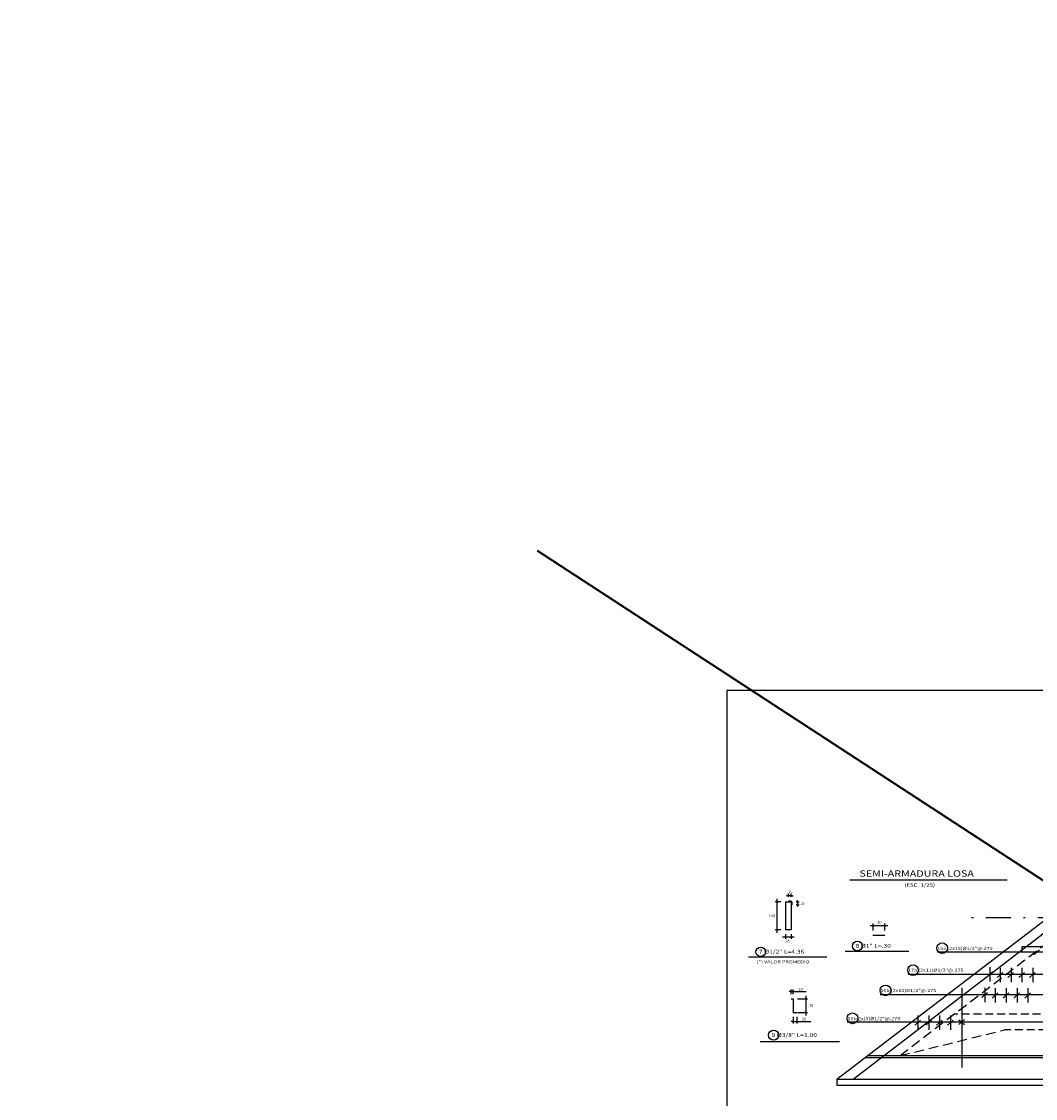
# Model space of a CAD drawing. Units: metres. Extents: x 183768 to 186952, y 8941656 to 8944840.
# Drawn here: x 185627 to 185679, y 8943176 to 8943231 of the extents above; entities that cross this region are included whole.
import ezdxf

# ---------------------------------------------------------------- set-up
doc = ezdxf.new("R2010")
doc.units = ezdxf.units.M
for name, pattern in [('DASHDOTX2', [50.8, 25.4, -12.7, 0, -12.7]), ('DASHED', [0.75, 0.5, -0.25]), ('DASHEDX2', [1.5, 1, -0.5])]:
    doc.linetypes.add(name, pattern=pattern)
for name, color, linetype in [('Flechas', 20, 'Continuous'), ('PUERTAVENTANA', 2, 'Continuous'), ('señal', 7, 'Continuous')]:
    doc.layers.add(name, color=color, linetype=linetype)
doc.layers.add('NUEVA CAPA', color=1, linetype='Continuous', lineweight=40)
doc.styles.add('NOMBRE', font='bold.shx', dxfattribs={"width": 1.25, "oblique": 15})
doc.dimstyles.new('COTCOR', dxfattribs={"dimtxt": 0.14, "dimasz": 0.09, "dimexe": 0.1, "dimexo": 0.225, "dimgap": 0.09, "dimtad": 2, "dimtih": 1, "dimtoh": 1, "dimzin": 4, "dimdsep": 46, "dimtxsty": 'NOMBRE', "dimblk1": 'ARCHTICK', "dimblk2": 'ARCHTICK', "dimsah": 1, "dimcen": 0.09, "dimdle": 0.15, "dimclrd": 5, "dimclre": 5, "dimclrt": 3, "dimadec": 0, "dimazin": 0, "dimtfac": 1, "dimtmove": 2, "dimatfit": 3, "dimldrblk": 'ARCHTICK', "dimfxl": 0, "dimtolj": 1, "dimtzin": 4, "dimarcsym": 0})

# ---------------------------------------------------------------- blocks, each defined once
blk = doc.blocks.new('_ARCHTICK')
at = {"color": 0, "linetype": 'ByBlock', "const_width": 0.15}
blk.add_lwpolyline([(-0.5, -0.5), (0.5, 0.5)], dxfattribs=at)
blk = doc.blocks.new('*D79')
at = {"color": 5, "lineweight": -2, "ltscale": 0.1}
for p, q in [((185666.346, 8943181.643), (185666.256, 8943181.643)), ((185666.346, 8943181.497), (185666.346, 8943181.743)), ((185666.446, 8943181.643), (185666.346, 8943181.643)), ((185666.446, 8943181.497), (185666.446, 8943181.743)), ((185666.446, 8943181.643), (185666.536, 8943181.643))]:
    blk.add_line(p, q, dxfattribs=at)
at = {"layer": 'Defpoints', "color": 0, "ltscale": 0.1}
for p in [(185666.346, 8943181.643), (185666.346, 8943181.272), (185666.446, 8943181.272)]:
    blk.add_point(p, dxfattribs=at)
at = {"color": 5, "lineweight": -2, "ltscale": 0.1, "xscale": 0.09, "yscale": 0.09, "zscale": 0.09}
blk.add_blockref('_ARCHTICK', (185666.346, 8943181.643), dxfattribs=at)
at = {"color": 5, "lineweight": -2, "ltscale": 0.1, "xscale": 0.09, "yscale": 0.09, "zscale": 0.09, "rotation": 180}
blk.add_blockref('_ARCHTICK', (185666.446, 8943181.643), dxfattribs=at)
at = {"color": 3, "ltscale": 0.1, "insert": (185666.803, 8943181.756), "char_height": 0.14, "attachment_point": 5, "style": 'NOMBRE'}
blk.add_mtext('\\A1;.10', dxfattribs=at)
blk = doc.blocks.new('*D80')
at = {"color": 5, "lineweight": -2, "ltscale": 0.1}
for p, q in [((185666.446, 8943180.111), (185666.356, 8943180.111)), ((185666.446, 8943180.347), (185666.446, 8943180.011)), ((185666.446, 8943180.111), (185666.646, 8943180.111)), ((185666.646, 8943180.347), (185666.646, 8943180.011)), ((185666.646, 8943180.111), (185666.736, 8943180.111))]:
    blk.add_line(p, q, dxfattribs=at)
at = {"layer": 'Defpoints', "color": 0, "ltscale": 0.1}
for p in [(185666.446, 8943180.572), (185666.646, 8943180.572), (185666.646, 8943180.111)]:
    blk.add_point(p, dxfattribs=at)
at = {"color": 5, "lineweight": -2, "ltscale": 0.1, "xscale": 0.09, "yscale": 0.09, "zscale": 0.09}
blk.add_blockref('_ARCHTICK', (185666.446, 8943180.111), dxfattribs=at)
at = {"color": 5, "lineweight": -2, "ltscale": 0.1, "xscale": 0.09, "yscale": 0.09, "zscale": 0.09, "rotation": 180}
blk.add_blockref('_ARCHTICK', (185666.646, 8943180.111), dxfattribs=at)
at = {"color": 3, "ltscale": 0.1, "insert": (185666.988, 8943180.24), "char_height": 0.14, "attachment_point": 5, "style": 'NOMBRE'}
blk.add_mtext('\\A1;.20', dxfattribs=at)
blk = doc.blocks.new('*D81')
at = {"color": 5, "lineweight": -2, "ltscale": 0.1}
for p, q in [((185666.671, 8943181.272), (185667.19, 8943181.272)), ((185667.09, 8943181.422), (185667.09, 8943180.422)), ((185666.671, 8943180.572), (185667.19, 8943180.572))]:
    blk.add_line(p, q, dxfattribs=at)
at = {"layer": 'Defpoints', "color": 0, "ltscale": 0.1}
for p in [(185666.446, 8943181.272), (185666.446, 8943180.572), (185667.09, 8943180.572)]:
    blk.add_point(p, dxfattribs=at)
at = {"color": 5, "lineweight": -2, "ltscale": 0.1, "xscale": 0.09, "yscale": 0.09, "zscale": 0.09}
for p, rotation in [((185667.09, 8943181.272), 90), ((185667.09, 8943180.572), 270)]:
    blk.add_blockref('_ARCHTICK', p, dxfattribs=dict(at, rotation=rotation))
at = {"color": 3, "ltscale": 0.1, "insert": (185667.348, 8943180.922), "char_height": 0.14, "attachment_point": 5, "style": 'NOMBRE'}
blk.add_mtext('\\A1;.70', dxfattribs=at)
blk = doc.blocks.new('*D91')
at = {"color": 5, "lineweight": -2}
for p, q in [((185670.362, 8943184.989), (185671.262, 8943184.989)), ((185670.512, 8943184.736), (185670.512, 8943185.089)), ((185671.112, 8943184.736), (185671.112, 8943185.089))]:
    blk.add_line(p, q, dxfattribs=at)
at = {"layer": 'Defpoints', "color": 0}
for p in [(185671.112, 8943184.989), (185670.512, 8943184.511), (185671.112, 8943184.511)]:
    blk.add_point(p, dxfattribs=at)
at = {"color": 5, "lineweight": -2, "xscale": 0.09, "yscale": 0.09, "zscale": 0.09, "rotation": 180}
blk.add_blockref('_ARCHTICK', (185670.512, 8943184.989), dxfattribs=at)
at = {"color": 5, "lineweight": -2, "xscale": 0.09, "yscale": 0.09, "zscale": 0.09}
blk.add_blockref('_ARCHTICK', (185671.112, 8943184.989), dxfattribs=at)
at = {"color": 3, "insert": (185670.812, 8943185.158), "char_height": 0.14, "attachment_point": 5, "style": 'NOMBRE'}
blk.add_mtext('\\A1;.30', dxfattribs=at)
blk = doc.blocks.new('*D92')
at = {"color": 5, "lineweight": -2}
for p, q in [((185666.61, 8943186.201), (185666.767, 8943186.201)), ((185666.61, 8943186.051), (185666.767, 8943186.051)), ((185666.667, 8943186.201), (185666.667, 8943186.291)), ((185666.667, 8943186.201), (185666.667, 8943186.051)), ((185666.667, 8943186.051), (185666.667, 8943185.961))]:
    blk.add_line(p, q, dxfattribs=at)
at = {"layer": 'Defpoints', "color": 0}
for p in [(185666.385, 8943186.201), (185666.385, 8943186.051), (185666.667, 8943186.051)]:
    blk.add_point(p, dxfattribs=at)
at = {"color": 5, "lineweight": -2, "xscale": 0.09, "yscale": 0.09, "zscale": 0.09}
for p, rotation in [((185666.667, 8943186.201), 270), ((185666.667, 8943186.051), 90)]:
    blk.add_blockref('_ARCHTICK', p, dxfattribs=dict(at, rotation=rotation))
at = {"color": 3, "insert": (185666.933, 8943186.126), "char_height": 0.14, "attachment_point": 5, "style": 'NOMBRE'}
blk.add_mtext('\\A1;.15', dxfattribs=at)
blk = doc.blocks.new('*D93')
at = {"color": 5, "lineweight": -2}
for p, q in [((185666.21, 8943186.453), (185666.21, 8943186.601)), ((185666.36, 8943186.453), (185666.36, 8943186.601)), ((185666.21, 8943186.501), (185666.12, 8943186.501)), ((185666.36, 8943186.501), (185666.21, 8943186.501)), ((185666.36, 8943186.501), (185666.45, 8943186.501))]:
    blk.add_line(p, q, dxfattribs=at)
at = {"layer": 'Defpoints', "color": 0}
for p in [(185666.21, 8943186.501), (185666.21, 8943186.228), (185666.36, 8943186.228)]:
    blk.add_point(p, dxfattribs=at)
at = {"color": 5, "lineweight": -2, "xscale": 0.09, "yscale": 0.09, "zscale": 0.09}
for p, rotation in [((185666.21, 8943186.501), 7.114780724689115e-07), ((185666.36, 8943186.501), 180.0000007114781)]:
    blk.add_blockref('_ARCHTICK', p, dxfattribs=dict(at, rotation=rotation))
at = {"color": 3, "insert": (185666.285, 8943186.703), "char_height": 0.14, "attachment_point": 5, "style": 'NOMBRE'}
blk.add_mtext('\\A1;.15', dxfattribs=at)
blk = doc.blocks.new('*D94')
at = {"color": 5, "lineweight": -2}
for p, q in [((185666.51, 8943184.409), (185665.91, 8943184.409)), ((185666.06, 8943184.551), (185666.06, 8943184.309)), ((185666.36, 8943184.551), (185666.36, 8943184.309))]:
    blk.add_line(p, q, dxfattribs=at)
at = {"layer": 'Defpoints', "color": 0}
for p in [(185666.06, 8943184.776), (185666.06, 8943184.409), (185666.36, 8943184.776)]:
    blk.add_point(p, dxfattribs=at)
at = {"color": 5, "lineweight": -2, "xscale": 0.09, "yscale": 0.09, "zscale": 0.09, "rotation": 180}
blk.add_blockref('_ARCHTICK', (185666.06, 8943184.409), dxfattribs=at)
at = {"color": 5, "lineweight": -2, "xscale": 0.09, "yscale": 0.09, "zscale": 0.09}
blk.add_blockref('_ARCHTICK', (185666.36, 8943184.409), dxfattribs=at)
at = {"color": 3, "insert": (185666.145, 8943184.2), "char_height": 0.14, "attachment_point": 5, "style": 'NOMBRE'}
blk.add_mtext('\\A1;.35', dxfattribs=at)
blk = doc.blocks.new('*D95')
at = {"color": 5, "lineweight": -2}
for p, q in [((185665.835, 8943186.201), (185665.539, 8943186.201)), ((185665.639, 8943184.626), (185665.639, 8943186.351)), ((185665.835, 8943184.776), (185665.539, 8943184.776))]:
    blk.add_line(p, q, dxfattribs=at)
at = {"layer": 'Defpoints', "color": 0}
for p in [(185665.639, 8943186.201), (185666.06, 8943186.201), (185666.06, 8943184.776)]:
    blk.add_point(p, dxfattribs=at)
at = {"color": 5, "lineweight": -2, "xscale": 0.09, "yscale": 0.09, "zscale": 0.09}
for p, rotation in [((185665.639, 8943186.201), 90), ((185665.639, 8943184.776), 270)]:
    blk.add_blockref('_ARCHTICK', p, dxfattribs=dict(at, rotation=rotation))
at = {"color": 3, "insert": (185665.36, 8943185.489), "char_height": 0.14, "attachment_point": 5, "style": 'NOMBRE'}
blk.add_mtext('\\A1;1.68', dxfattribs=at)

msp = doc.modelspace()

# ---------------------------------------------------------------- linework, layer by layer
at = {"color": 4}
for p, q in [((185668.6736, 8943177.1859), (185690.4814, 8943193.8859)), ((185669.496, 8943177.1859), (185691.3037, 8943193.8859)), ((185668.6736, 8943177.1859), (185668.6736, 8943176.8859))]:
    msp.add_line(p, q, dxfattribs=at)
at = {"color": 3, "ltscale": 0.1}
msp.add_line((185669.3408, 8943187.3231), (185677.3241, 8943187.3231), dxfattribs=at)
at = {"color": 1}
for p, q in [((185666.0598, 8943186.2013), (185666.3854, 8943186.2013)), ((185666.0598, 8943186.2013), (185666.0598, 8943184.7763)), ((185666.3598, 8943186.2278), (185666.3598, 8943184.7763)), ((185666.3598, 8943184.7763), (185666.0598, 8943184.7763)), ((185670.5117, 8943184.5107), (185671.1117, 8943184.5107))]:
    msp.add_line(p, q, dxfattribs=at)
at = {"color": 1, "linetype": 'Continuous', "ltscale": 0.1}
for p, q in [((185666.3598, 8943186.2278), (185666.2098, 8943186.2278)), ((185666.3854, 8943186.2013), (185666.3854, 8943186.0513)), ((185666.3463, 8943181.2716), (185666.4463, 8943181.2716)), ((185666.4463, 8943181.2716), (185666.4463, 8943180.5716)), ((185666.4463, 8943180.5716), (185666.6463, 8943180.5716))]:
    msp.add_line(p, q, dxfattribs=at)
at = {"color": 7, "linetype": 'DASHED'}
for q in [(185680.504, 8943184.9859), (185677.2005, 8943179.6859)]:
    msp.add_line((185671.8854, 8943178.3859), q, dxfattribs=at)
at = {"color": 7, "linetype": 'DASHDOTX2', "ltscale": 0.05}
msp.add_line((185732.959, 8943185.3859), (185675.2589, 8943185.3859), dxfattribs=at)
at = {"color": 1, "ltscale": 0.1}
for p, q in [((185678.0929, 8943183.9351), (185704.7214, 8943183.9351)), ((185678.0929, 8943183.6176), (185678.0929, 8943183.9351))]:
    msp.add_line(p, q, dxfattribs=at)
at = {"color": 5, "ltscale": 0.1}
for p, q in [((185664.1766, 8943183.3995), (185668.1596, 8943183.3995)), ((185669.09, 8943183.6988), (185672.3251, 8943183.6988)), ((185664.7739, 8943179.0997), (185668.8081, 8943179.0997))]:
    msp.add_line(p, q, dxfattribs=at)
at = {"color": 5, "linetype": 'Continuous'}
for p, q in [((185686.7856, 8943183.6442), (185673.7748, 8943183.6442)), ((185681.8419, 8943182.5065), (185672.3001, 8943182.5065)), ((185681.5947, 8943181.4659), (185670.8794, 8943181.4659)), ((185675.1835, 8943180.0832), (185669.2008, 8943180.0832))]:
    msp.add_line(p, q, dxfattribs=at)
at = {"color": 5, "linetype": 'Continuous', "ltscale": 0.1}
for p, q in [((185678.9771, 8943183.7645), (185678.6893, 8943183.5031)), ((185676.45, 8943182.8748), (185676.45, 8943182.1432)), ((185676.9743, 8943182.8494), (185676.9743, 8943182.1177)), ((185677.5266, 8943182.8494), (185677.5266, 8943182.1177)), ((185678.0788, 8943182.8494), (185678.0788, 8943182.1177)), ((185678.6299, 8943182.8483), (185678.6299, 8943182.1166)), ((185676.5825, 8943182.6372), (185676.2946, 8943182.3758)), ((185677.1067, 8943182.6118), (185676.8189, 8943182.3504)), ((185677.659, 8943182.6118), (185677.3712, 8943182.3504)), ((185678.2113, 8943182.6118), (185677.9234, 8943182.3504)), ((185678.7624, 8943182.6107), (185678.4745, 8943182.3493)), ((185676.2028, 8943181.8342), (185676.2028, 8943181.1025)), ((185676.727, 8943181.8087), (185676.727, 8943181.0771)), ((185677.2793, 8943181.8087), (185677.2793, 8943181.0771)), ((185677.8316, 8943181.8087), (185677.8316, 8943181.0771)), ((185678.3827, 8943181.8077), (185678.3827, 8943181.076)), ((185676.3352, 8943181.5965), (185676.0474, 8943181.3352)), ((185676.8595, 8943181.5711), (185676.5716, 8943181.3097)), ((185677.4117, 8943181.5711), (185677.1239, 8943181.3097)), ((185677.964, 8943181.5711), (185677.6762, 8943181.3097)), ((185678.5151, 8943181.57), (185678.2273, 8943181.3087)), ((185672.926, 8943180.1873), (185672.6382, 8943179.9259)), ((185672.7936, 8943180.4249), (185672.7936, 8943179.6932)), ((185673.4783, 8943180.1873), (185673.1905, 8943179.9259)), ((185673.3459, 8943180.4249), (185673.3459, 8943179.6932)), ((185674.0306, 8943180.1873), (185673.7427, 8943179.9259)), ((185673.8981, 8943180.4249), (185673.8981, 8943179.6932)), ((185674.5817, 8943180.1862), (185674.2938, 8943179.9248)), ((185674.4492, 8943180.4238), (185674.4492, 8943179.6922))]:
    msp.add_line(p, q, dxfattribs=at)
at = {"color": 5}
for p, q in [((185666.5363, 8943181.6426), (185667.1158, 8943181.6426)), ((185666.7363, 8943180.1114), (185667.3581, 8943180.1114))]:
    msp.add_line(p, q, dxfattribs=at)
at = {"color": 1, "linetype": 'Continuous'}
msp.add_line((185675.0213, 8943181.8243), (185675.0213, 8943177.7814), dxfattribs=at)
at = {"color": 4, "ltscale": 0.4}
msp.add_line((185724.0853, 8943180.0859), (185672.4606, 8943180.0859), dxfattribs=at)
at = {"color": 7, "linetype": 'DASHEDX2', "ltscale": 0.4}
for p, q in [((185686.825, 8943180.4859), (185674.6277, 8943180.4859)), ((185687.125, 8943179.6859), (185677.2005, 8943179.6859))]:
    msp.add_line(p, q, dxfattribs=at)
at = {"color": 4, "linetype": 'Continuous', "ltscale": 0.1}
for p, q in [((185674.8663, 8943180.203), (185675.1698, 8943179.9589)), ((185675.1644, 8943180.2085), (185674.8782, 8943179.9634))]:
    msp.add_line(p, q, dxfattribs=at)
at = {"color": 4, "ltscale": 0.1}
for p, q in [((185670.2406, 8943178.3859), (185721.8654, 8943178.3859)), ((185670.11, 8943178.2859), (185721.7348, 8943178.2859)), ((185668.6736, 8943177.1859), (185720.2984, 8943177.1859)), ((185668.6736, 8943176.8859), (185719.9066, 8943176.8859)), ((185669.1042, 8943176.8859), (185719.9066, 8943176.8859))]:
    msp.add_line(p, q, dxfattribs=at)
at = {"color": 4}
for centre, radius in [((185664.8033, 8943183.6528), 0.2416), ((185669.7167, 8943183.9521), 0.2416), ((185674.026, 8943183.8454), 0.2717), ((185672.5483, 8943182.7269), 0.2717), ((185671.1457, 8943181.6958), 0.2717), ((185669.4666, 8943180.2763), 0.2717), ((185665.462, 8943179.417), 0.2578)]:
    msp.add_circle(centre, radius, dxfattribs=at)
at = {"layer": 'Flechas', "color": 1, "linetype": 'Continuous'}
msp.add_circle((185359.749, 8943248.3635), 1592.0081, dxfattribs=at)
at = {"layer": 'NUEVA CAPA', "color": 1, "linetype": 'Continuous'}
msp.add_line((185653.4361, 8943204.0613), (185755.3169, 8943137.5812), dxfattribs=at)
at = {"layer": 'señal'}
msp.add_lwpolyline([(185741.8203, 8943143.7752), (185741.8203, 8943196.9375), (185663.0763, 8943196.9375), (185663.0763, 8943143.7752)], dxfattribs=at)

# ---------------------------------------------------------------- texts
at = {"layer": 'PUERTAVENTANA', "color": 6, "style": 'NOMBRE', "oblique": 15, "width": 1.25}
msp.add_text('SEMI-ARMADURA LOSA', height=0.32, dxfattribs=at).set_placement((185669.8205, 8943187.4769))
at = {"layer": 'PUERTAVENTANA', "color": 3, "style": 'NOMBRE', "oblique": 15, "width": 1.25}
for s, height, p in [('(ESC. 1/25)', 0.18, (185672.1099, 8943186.9641)), ('8 %%C1" L=.30', 0.2, (185669.6273, 8943183.8617)), ('15a (2x15)%%C1/2"@.275', 0.16, (185673.7738, 8943183.7504)), ('7 %%C1/2" L=4.36', 0.2, (185664.7139, 8943183.5624)), ('(*) VALOR PROMEDIO', 0.16, (185664.6038, 8943183.0654)), ('17a (2x11)%%C1/2"@.275', 0.16, (185672.2914, 8943182.6404)), ('16b (2x10)%%C1/2"@.275', 0.16, (185670.8888, 8943181.6093)), ('15b 2x(5)%%C1/2"@.275', 0.16, (185669.2145, 8943180.1813)), ('9 %%C3/8" L=1.00', 0.2, (185665.3567, 8943179.3279))]:
    msp.add_text(s, height=height, dxfattribs=at).set_placement(p)

# ---------------------------------------------------------------- dimensions: what is measured, and where the dimension line sits
at = {"color": 5}
for base, p1, p2, angle, picture, middle in [((185666.2098, 8943186.5014), (185666.3598, 8943186.2278), (185666.2098, 8943186.2278), 180, '*D93', (185666.2848, 8943186.7031)), ((185666.6671, 8943186.0513), (185666.3854, 8943186.2013), (185666.3854, 8943186.0513), 270, '*D92', (185666.9333, 8943186.1263))]:
    dim = msp.add_linear_dim(base=base, p1=p1, p2=p2, angle=angle, dimstyle='COTCOR', dxfattribs=at)
    dim.commit()
    dim.dimension.update_dxf_attribs({"geometry": picture, "text_midpoint": middle, "dimtype": 161})
dim = msp.add_aligned_dim(p1=(185666.0598, 8943184.7763), p2=(185666.0598, 8943186.2013), distance=0.4207, text='1.68', dimstyle='COTCOR', dxfattribs=at)
dim.commit()
dim.dimension.update_dxf_attribs({"geometry": '*D95', "text_midpoint": (185665.36, 8943185.4888)})
dim = msp.add_aligned_dim(p1=(185670.5117, 8943184.5107), p2=(185671.1117, 8943184.5107), distance=0.4781, dimstyle='COTCOR', override={"dimlfac": 0.5}, dxfattribs=at)
dim.commit()
dim.dimension.update_dxf_attribs({"geometry": '*D91', "text_midpoint": (185670.8117, 8943185.1578)})
dim = msp.add_linear_dim(base=(185666.0598, 8943184.4085), p1=(185666.3598, 8943184.7763), p2=(185666.0598, 8943184.7763), angle=180, text='.35', dimstyle='COTCOR', dxfattribs=at)
dim.commit()
dim.dimension.update_dxf_attribs({"geometry": '*D94', "text_midpoint": (185666.1447, 8943184.2003), "dimtype": 161})
at = {"color": 5, "ltscale": 0.1}
for base, p1, p2, angle, text, picture, middle in [((185666.3463, 8943181.6426), (185666.4463, 8943181.2716), (185666.3463, 8943181.2716), 180, '.10', '*D79', (185666.8032, 8943181.756)), ((185666.6463, 8943180.1114), (185666.4463, 8943180.5716), (185666.6463, 8943180.5716), 0, '.20', '*D80', (185666.9884, 8943180.2401))]:
    dim = msp.add_linear_dim(base=base, p1=p1, p2=p2, angle=angle, text=text, dimstyle='COTCOR', override={"dimlfac": 0.5, "dimatfit": 1}, dxfattribs=at)
    dim.commit()
    dim.dimension.update_dxf_attribs({"geometry": picture, "text_midpoint": middle, "dimtype": 161})
dim = msp.add_aligned_dim(p1=(185666.4463, 8943181.2716), p2=(185666.4463, 8943180.5716), distance=0.6438, text='.70', dimstyle='COTCOR', override={"dimlfac": 0.5, "dimatfit": 1}, dxfattribs=at)
dim.commit()
dim.dimension.update_dxf_attribs({"geometry": '*D81', "text_midpoint": (185667.3478, 8943180.9216)})

doc.saveas('drawing.dxf')
